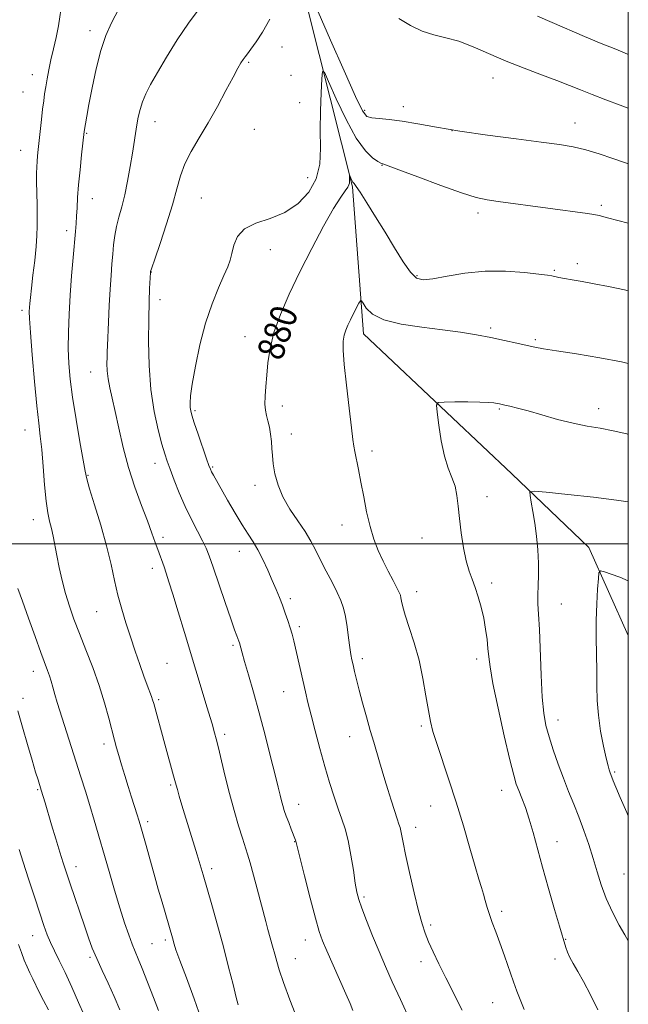
# Model space of a CAD drawing. Extents: x 2132300 to 2135200, y 289800 to 292700.
# Drawn here: x 2134818 to 2135000, y 290362 to 290657 of the extents above; entities that cross this region are included whole.
import ezdxf

# ---------------------------------------------------------------- set-up
doc = ezdxf.new("R2010")
doc.units = 0
doc.header["$MEASUREMENT"] = 0
for name, color, linetype, lineweight in [('BREAKLINE DTM HARD', 7, 'Continuous', 0), ('CONTOUR INDEX', 41, 'Continuous', 13), ('CONTOUR INDEX LABEL', 244, 'Continuous', 0), ('CONTOUR INTERMEDIATE', 44, 'Continuous', 0), ('GRID LINE', 7, 'Continuous', 0), ('SPOT ELEVATION DTM', 2, 'Continuous', 13)]:
    doc.layers.add(name, color=color, linetype=linetype, lineweight=lineweight)
doc.styles.add('Style-WORKING', font='WORKING.shx')

msp = doc.modelspace()

# ---------------------------------------------------------------- linework, layer by layer
at = {"layer": 'BREAKLINE DTM HARD'}
msp.add_polyline3d([(2134862.75, 291216.97, 934.72), (2134883.1, 291165.4, 927.94), (2134899.49, 291114.32, 922.91), (2134899.09, 291054.95, 917.82), (2134913.89, 290998.74, 912.11), (2134895.21, 290948.58, 906.01), (2134875.43, 290896.7, 900.3), (2134856.13, 290848.79, 896.68), (2134856.28, 290816, 893.86), (2134889.01, 290741.53, 888.66), (2134900.68, 290673.38, 883.91), (2134917.39, 290607.04, 879.78), (2134920.62, 290563.01, 877.46), (2134965.07, 290521.02, 874.47), (2134988.17, 290498.91, 872.38), (2135000, 290472.499, 870.902)], dxfattribs=at)
at = {"layer": 'CONTOUR INDEX', "flags": 128}
for points, elevation in [([(2134871.98, 290357.601), (2134869.913, 290363.642), (2134867.608, 290369.885), (2134865.652, 290375.076), (2134864.477, 290378.297), (2134863.917, 290379.995), (2134863.393, 290381.895), (2134860.296, 290392.547), (2134859.154, 290396.531), (2134858.129, 290400.19), (2134856.349, 290406.631), (2134855.519, 290409.576), (2134853.716, 290415.842), (2134853.323, 290417.16), (2134852.816, 290418.789), (2134851.149, 290424.024), (2134850.132, 290427.256), (2134849.112, 290430.57), (2134848.159, 290433.735), (2134847.338, 290436.524), (2134846.676, 290438.843), (2134846.056, 290441.132), (2134844.351, 290447.763), (2134843.077, 290452.387), (2134841.471, 290457.547), (2134839.544, 290462.945), (2134837.49, 290468.263), (2134835.552, 290473.175), (2134833.918, 290477.464), (2134832.562, 290481.342), (2134831.409, 290485.13), (2134830.394, 290489.052), (2134829.513, 290492.946), (2134828.771, 290496.551), (2134827.645, 290502.33), (2134827.149, 290504.636), (2134826.631, 290506.77), (2134826.103, 290509.282), (2134825.592, 290512.812), (2134825.12, 290517.716), (2134824.679, 290523.233), (2134824.256, 290528.316), (2134823.832, 290532.324), (2134823.361, 290536.227), (2134822.791, 290541.395), (2134822.106, 290548.651), (2134821.421, 290556.626), (2134820.885, 290563.401), (2134820.607, 290567.56), (2134820.539, 290569.689), (2134820.587, 290570.881), (2134820.685, 290572.11), (2134820.862, 290573.896), (2134821.17, 290576.642), (2134821.63, 290580.548), (2134822.141, 290584.994), (2134822.573, 290589.153), (2134822.825, 290592.439), (2134822.919, 290595.226), (2134822.908, 290598.127), (2134822.841, 290601.566), (2134822.76, 290605.199), (2134822.703, 290608.492), (2134822.702, 290611.048), (2134822.757, 290613.014), (2134822.857, 290614.672), (2134823, 290616.306), (2134823.196, 290618.201), (2134824.166, 290627.192), (2134824.524, 290630.346), (2134824.838, 290632.847), (2134825.135, 290634.934), (2134825.46, 290637.003), (2134825.853, 290639.377), (2134826.354, 290642.09), (2134826.999, 290645.103), (2134827.795, 290648.369), (2134828.617, 290651.805), (2134829.313, 290655.318), (2134830.337, 290662.715)], 890), ([(2134950.25, 290360.257), (2134945.364, 290369.865), (2134943.262, 290374.121), (2134941.541, 290377.739), (2134940.183, 290380.741), (2134939.132, 290383.286), (2134938.192, 290386.078), (2134937.133, 290389.962), (2134935.808, 290395.419), (2134934.418, 290401.492), (2134933.245, 290406.862), (2134932.501, 290410.523), (2134931.851, 290414.014), (2134931.62, 290414.946), (2134931.284, 290415.992), (2134930.737, 290417.611), (2134929.915, 290420.106), (2134928.933, 290423.168), (2134927.947, 290426.334), (2134927.076, 290429.245), (2134925.502, 290434.637), (2134923.738, 290440.533), (2134922.702, 290444.076), (2134921.557, 290448.126), (2134920.408, 290452.315), (2134919.384, 290456.17), (2134918.583, 290459.318), (2134917.985, 290461.786), (2134917.538, 290463.698), (2134917.192, 290465.238), (2134916.887, 290466.818), (2134916.565, 290468.907), (2134916.178, 290471.8), (2134915.727, 290475.092), (2134915.222, 290478.205), (2134914.649, 290480.737), (2134913.883, 290482.995), (2134912.776, 290485.463), (2134911.246, 290488.482), (2134909.499, 290491.815), (2134907.809, 290495.079), (2134906.353, 290498.004), (2134904.919, 290500.772), (2134903.194, 290503.677), (2134900.991, 290506.934), (2134898.624, 290510.457), (2134896.53, 290514.08), (2134895.05, 290517.642), (2134894.128, 290520.985), (2134893.613, 290523.952), (2134893.356, 290526.451), (2134893.221, 290528.64), (2134893.073, 290530.738), (2134892.811, 290532.901), (2134892.45, 290535.021), (2134892.037, 290536.928), (2134891.625, 290538.533), (2134891.292, 290540.085), (2134891.125, 290541.917), (2134891.179, 290544.291), (2134891.396, 290547.196), (2134891.691, 290550.553), (2134892.038, 290554.31), (2134892.659, 290558.54), (2134893.836, 290563.346), (2134895.782, 290568.803), (2134898.427, 290574.885), (2134901.63, 290581.535), (2134905.195, 290588.56), (2134908.711, 290595.2), (2134911.71, 290600.553), (2134913.836, 290603.979), (2134915.178, 290605.874), (2134915.936, 290606.893), (2134916.302, 290607.599), (2134916.42, 290608.178), (2134916.437, 290609.295), (2134916.501, 290610.463), (2134916.552, 290610.442), (2134916.905, 290609.658), (2134917.199, 290609.039), (2134917.508, 290608.478), (2134917.841, 290608.011), (2134918.455, 290607.178), (2134919.666, 290605.394), (2134921.685, 290602.255), (2134924.286, 290598.089), (2134927.136, 290593.407), (2134929.931, 290588.721), (2134932.5, 290584.548), (2134934.701, 290581.408), (2134936.533, 290579.674), (2134938.547, 290579.14), (2134941.432, 290579.456), (2134945.688, 290580.262), (2134951.051, 290581.163), (2134957.069, 290581.755), (2134963.239, 290581.754), (2134968.863, 290581.352), (2134973.196, 290580.863), (2134975.751, 290580.532), (2134977.08, 290580.325), (2134979.183, 290579.892), (2134980.874, 290579.559), (2134983.17, 290579.138), (2134986.153, 290578.618), (2134989.806, 290577.965), (2134994.086, 290577.139), (2134998.887, 290576.124), (2135000, 290575.875)], 880)]:
    msp.add_lwpolyline(points, dxfattribs=dict(at, elevation=elevation))
at = {"layer": 'CONTOUR INTERMEDIATE', "flags": 128}
for points, elevation in [([(2134883.087, 290361.767), (2134882.523, 290364.006), (2134881.566, 290367.905), (2134880.261, 290373.15), (2134878.683, 290379.244), (2134876.935, 290385.665), (2134875.21, 290391.785), (2134872.622, 290400.761), (2134871.733, 290403.779), (2134870.819, 290406.823), (2134866.28, 290421.709), (2134865.481, 290424.366), (2134864.905, 290426.324), (2134864.53, 290427.651), (2134863.773, 290430.448), (2134861.144, 290439.908), (2134857.823, 290452.102), (2134857.485, 290453.263), (2134857.127, 290454.295), (2134855.852, 290457.624), (2134854.867, 290460.309), (2134853.643, 290463.806), (2134852.268, 290467.854), (2134850.849, 290472.108), (2134849.485, 290476.295), (2134848.221, 290480.442), (2134847.093, 290484.649), (2134846.091, 290489.045), (2134845.032, 290493.865), (2134843.686, 290499.375), (2134841.935, 290505.611), (2134840.097, 290511.703), (2134838.602, 290516.553), (2134837.738, 290519.524), (2134837.225, 290521.823), (2134835.689, 290530.582), (2134834.539, 290537.319), (2134833.484, 290543.944), (2134832.759, 290549.412), (2134832.357, 290554.06), (2134832.209, 290558.573), (2134832.254, 290563.502), (2134832.459, 290568.867), (2134832.793, 290574.558), (2134833.222, 290580.385), (2134833.674, 290585.854), (2134834.355, 290593.64), (2134834.547, 290596.033), (2134834.689, 290598.219), (2134834.824, 290600.759), (2134835.009, 290603.87), (2134835.305, 290607.686), (2134835.739, 290612.173), (2134836.22, 290616.636), (2134837.015, 290623.626), (2134837.398, 290625.948), (2134837.783, 290628.184), (2134838.41, 290631.729), (2134839.332, 290636.734), (2134840.522, 290642.452), (2134841.93, 290647.92), (2134843.507, 290652.41), (2134845.206, 290656.156), (2134850.552, 290666.645)], 888), ([(2134900.886, 290357.375), (2134898.632, 290363.305), (2134896.703, 290368.55), (2134895.44, 290372.26), (2134894.668, 290374.843), (2134894.081, 290377.02), (2134893.437, 290379.365), (2134892.046, 290384.353), (2134891.396, 290386.762), (2134888.848, 290396.542), (2134887.742, 290400.723), (2134886.738, 290404.365), (2134885.949, 290406.988), (2134884.368, 290411.811), (2134883.218, 290415.518), (2134881.874, 290420.105), (2134880.491, 290425.157), (2134879.206, 290430.256), (2134878.088, 290434.957), (2134877.187, 290438.809), (2134876.531, 290441.507), (2134876.054, 290443.332), (2134875.276, 290446.083), (2134874.728, 290447.958), (2134873.865, 290450.856), (2134867.062, 290473.399), (2134865.162, 290479.655), (2134863.551, 290484.902), (2134862.375, 290488.644), (2134861.539, 290491.197), (2134860.892, 290493.08), (2134859.042, 290498.276), (2134858.279, 290500.461), (2134857.29, 290503.235), (2134855.942, 290506.864), (2134854.173, 290511.517), (2134852.192, 290516.966), (2134850.277, 290522.89), (2134848.653, 290528.944), (2134847.32, 290534.704), (2134846.225, 290539.726), (2134845.325, 290543.696), (2134844.628, 290546.831), (2134844.151, 290549.477), (2134843.897, 290551.91), (2134843.809, 290554.112), (2134843.815, 290555.995), (2134843.855, 290557.597), (2134843.93, 290559.472), (2134844.246, 290566.513), (2134844.481, 290571.495), (2134844.742, 290576.381), (2134845.011, 290580.493), (2134845.278, 290583.91), (2134845.537, 290586.899), (2134845.797, 290589.697), (2134846.132, 290592.411), (2134846.63, 290595.12), (2134847.348, 290597.923), (2134848.214, 290601.011), (2134849.127, 290604.6), (2134849.995, 290608.781), (2134850.775, 290613.15), (2134851.433, 290617.179), (2134852.766, 290625.587), (2134853.179, 290627.915), (2134853.7, 290630.224), (2134854.415, 290632.527), (2134855.426, 290634.898), (2134856.878, 290637.683), (2134858.929, 290641.29), (2134861.661, 290645.944), (2134864.847, 290651.124), (2134868.181, 290656.125), (2134871.395, 290660.398)], 886), ([(2134907.065, 290659.541), (2134910.776, 290651.023), (2134914.845, 290641.793), (2134918.276, 290634.16), (2134920.381, 290629.834), (2134921.71, 290628.116), (2134923.123, 290627.706), (2134925.325, 290627.502), (2134928.396, 290627.201), (2134932.263, 290626.696), (2134936.912, 290625.916), (2134942.573, 290624.911), (2134949.535, 290623.767), (2134957.819, 290622.572), (2134966.374, 290621.436), (2134973.88, 290620.474), (2134979.401, 290619.739), (2134983.531, 290619.049), (2134987.248, 290618.161), (2134991.286, 290616.918), (2134995.413, 290615.509), (2134999.153, 290614.209), (2135000, 290613.93)], 884), ([(2134931.226, 290657.472), (2134934.719, 290655.397), (2134938.252, 290653.701), (2134941.737, 290652.602), (2134945.319, 290651.756), (2134949.203, 290650.681), (2134953.545, 290649.022), (2134963.448, 290644.7), (2134968.801, 290642.566), (2134973.999, 290640.621), (2134978.602, 290638.918), (2134982.346, 290637.468), (2134985.67, 290636.134), (2134989.187, 290634.738), (2134993.3, 290633.167), (2134997.572, 290631.558), (2135000, 290630.631)], 886), ([(2134972.841, 290658.154), (2134977.215, 290656.298), (2134986.877, 290652.155), (2134991.887, 290650.041), (2134995.739, 290648.466), (2134998.835, 290647.222), (2135000, 290646.738)], 888), ([(2134917.497, 290360.117), (2134916.631, 290362.183), (2134915.346, 290365.148), (2134909.663, 290377.985), (2134908.4, 290380.974), (2134907.409, 290383.803), (2134906.273, 290387.798), (2134904.717, 290393.765), (2134903.027, 290400.439), (2134900.43, 290410.883), (2134900.327, 290411.172), (2134899.026, 290414.433), (2134898.243, 290416.434), (2134897.498, 290418.408), (2134896.914, 290420.079), (2134896.46, 290421.541), (2134896.069, 290422.981), (2134895.656, 290424.651), (2134895.074, 290427.066), (2134894.162, 290430.805), (2134892.814, 290436.208), (2134891.162, 290442.672), (2134889.395, 290449.354), (2134887.694, 290455.503), (2134886.198, 290460.734), (2134885.038, 290464.752), (2134884.301, 290467.382), (2134883.514, 290470.36), (2134883.347, 290470.856), (2134882.731, 290472.413), (2134882.049, 290474.23), (2134880.894, 290477.484), (2134879.191, 290482.432), (2134875.586, 290493.023), (2134874.415, 290496.376), (2134873.499, 290498.684), (2134872.433, 290500.897), (2134870.919, 290503.768), (2134869.09, 290507.272), (2134867.187, 290511.189), (2134865.423, 290515.267), (2134863.901, 290519.128), (2134862.699, 290522.363), (2134861.838, 290524.773), (2134861.117, 290527.004), (2134860.28, 290529.911), (2134859.164, 290534.166), (2134857.971, 290539.7), (2134856.992, 290546.26), (2134856.45, 290553.511), (2134856.27, 290560.796), (2134856.307, 290567.375), (2134856.431, 290572.643), (2134856.581, 290576.539), (2134856.831, 290581.407), (2134856.887, 290581.681), (2134857.225, 290582.747), (2134858.123, 290585.396), (2134859.729, 290590.086), (2134861.675, 290595.923), (2134863.459, 290601.673), (2134864.74, 290606.395), (2134865.813, 290610.306), (2134867.131, 290613.911), (2134869.038, 290617.652), (2134871.439, 290621.713), (2134874.128, 290626.211), (2134876.89, 290631.133), (2134879.46, 290635.93), (2134881.564, 290639.921), (2134883.009, 290642.609), (2134883.941, 290644.24), (2134884.586, 290645.243), (2134885.167, 290646.029), (2134885.884, 290646.95), (2134886.933, 290648.335), (2134888.456, 290650.471), (2134890.377, 290653.45), (2134892.564, 290657.314)], 884), ([(2134934.682, 290357.046), (2134931.715, 290363.391), (2134929.264, 290368.718), (2134927.215, 290373.318), (2134925.311, 290377.786), (2134923.378, 290382.512), (2134921.575, 290387.069), (2134920.142, 290390.829), (2134919.236, 290393.428), (2134918.679, 290395.581), (2134918.212, 290398.27), (2134917.622, 290402.168), (2134916.896, 290406.716), (2134916.071, 290411.046), (2134915.173, 290414.533), (2134914.185, 290417.517), (2134913.081, 290420.579), (2134911.843, 290424.198), (2134910.492, 290428.445), (2134909.054, 290433.29), (2134907.577, 290438.612), (2134906.167, 290443.935), (2134904.951, 290448.693), (2134904.009, 290452.498), (2134903.25, 290455.683), (2134899.748, 290470.886), (2134899.242, 290472.91), (2134898.692, 290474.861), (2134898.017, 290476.991), (2134897.233, 290479.267), (2134896.376, 290481.59), (2134895.47, 290483.902), (2134894.467, 290486.329), (2134893.307, 290489.041), (2134891.957, 290492.119), (2134890.492, 290495.288), (2134889.019, 290498.182), (2134887.594, 290500.587), (2134886.085, 290502.9), (2134884.309, 290505.666), (2134882.175, 290509.222), (2134879.955, 290513.072), (2134875.709, 290520.607), (2134875.153, 290521.64), (2134874.781, 290522.411), (2134874.364, 290523.499), (2134873.65, 290525.546), (2134871.147, 290532.852), (2134869.974, 290536.323), (2134869.246, 290538.567), (2134868.891, 290539.903), (2134868.75, 290540.92), (2134868.715, 290542.206), (2134868.876, 290544.348), (2134869.371, 290547.93), (2134870.307, 290553.277), (2134871.653, 290559.687), (2134873.347, 290566.196), (2134875.286, 290571.983), (2134877.218, 290576.784), (2134878.851, 290580.475), (2134879.975, 290583.06), (2134880.708, 290585.04), (2134881.247, 290587.046), (2134881.839, 290589.519), (2134882.932, 290592.156), (2134885.024, 290594.464), (2134888.419, 290596.132), (2134892.653, 290597.575), (2134897.07, 290599.39), (2134901.075, 290602.038), (2134904.321, 290605.453), (2134906.524, 290609.435), (2134907.534, 290613.83), (2134907.745, 290618.667), (2134907.686, 290624.021), (2134907.776, 290629.798), (2134907.997, 290635.245), (2134908.223, 290639.439), (2134908.419, 290641.583), (2134908.931, 290641.37), (2134910.198, 290638.62), (2134912.494, 290633.457), (2134915.444, 290627.23), (2134918.509, 290621.594), (2134921.221, 290617.83), (2134923.405, 290615.722), (2134924.959, 290614.676), (2134925.84, 290614.173), (2134926.241, 290613.98), (2134926.415, 290613.937), (2134926.73, 290613.848), (2134928.028, 290613.38), (2134931.268, 290612.161), (2134936.957, 290610.006), (2134943.794, 290607.456), (2134950.03, 290605.237), (2134954.409, 290603.883), (2134957.67, 290603.17), (2134961.046, 290602.682), (2134975.907, 290600.661), (2134987.807, 290599.002), (2134989.65, 290598.728), (2134991.251, 290598.401), (2134993.749, 290597.777), (2135000, 290596.156)], 882), ([(2134968.772, 290360.453), (2134967.585, 290363.388), (2134966.612, 290365.91), (2134965.587, 290368.749), (2134962.899, 290376.509), (2134961.503, 290380.443), (2134960.272, 290383.743), (2134959.229, 290386.477), (2134958.372, 290388.847), (2134957.687, 290391.027), (2134957.115, 290393.07), (2134956.588, 290395), (2134956.021, 290396.949), (2134955.264, 290399.488), (2134954.151, 290403.294), (2134952.57, 290408.805), (2134950.624, 290415.485), (2134948.472, 290422.559), (2134946.279, 290429.314), (2134942.608, 290440.169), (2134941.485, 290443.735), (2134940.725, 290446.727), (2134940.093, 290450.082), (2134939.378, 290454.493), (2134938.478, 290459.679), (2134937.314, 290465.113), (2134935.87, 290470.304), (2134934.386, 290474.903), (2134933.161, 290478.592), (2134932.417, 290481.16), (2134932.05, 290482.81), (2134931.875, 290483.847), (2134931.707, 290484.597), (2134931.368, 290485.45), (2134930.677, 290486.817), (2134929.523, 290488.987), (2134928.061, 290491.774), (2134926.517, 290494.868), (2134925.075, 290498.049), (2134923.776, 290501.439), (2134922.622, 290505.247), (2134921.61, 290509.578), (2134920.717, 290514.123), (2134919.913, 290518.47), (2134919.183, 290522.26), (2134918.088, 290527.655), (2134917.778, 290529.301), (2134917.487, 290531.288), (2134917.037, 290534.83), (2134916.323, 290540.656), (2134915.52, 290547.548), (2134914.877, 290553.801), (2134914.586, 290558.114), (2134914.619, 290560.805), (2134914.891, 290562.594), (2134915.334, 290564.107), (2134915.941, 290565.594), (2134916.721, 290567.21), (2134917.648, 290569.028), (2134919.298, 290572.179), (2134919.723, 290572.896), (2134920.04, 290572.881), (2134920.519, 290572.12), (2134921.475, 290570.672), (2134923.388, 290568.887), (2134926.783, 290567.188), (2134931.932, 290565.898), (2134938.097, 290564.949), (2134944.292, 290564.174), (2134949.737, 290563.431), (2134954.495, 290562.67), (2134958.835, 290561.866), (2134962.94, 290561.014), (2134966.641, 290560.19), (2134969.68, 290559.49), (2134972.032, 290558.964), (2134974.597, 290558.476), (2134978.506, 290557.841), (2134984.46, 290556.926), (2134991.431, 290555.794), (2134997.959, 290554.561), (2135000, 290554.056)], 878), ([(2134990.891, 290360.362), (2134988.673, 290364.857), (2134986.611, 290368.795), (2134984.889, 290371.845), (2134983.523, 290374.159), (2134982.489, 290376.011), (2134981.755, 290377.619), (2134981.259, 290378.986), (2134979.371, 290385.36), (2134977.897, 290390.375), (2134976.075, 290396.661), (2134974.266, 290403.084), (2134971.473, 290413.488), (2134970.309, 290417.523), (2134969.162, 290420.938), (2134968.085, 290423.773), (2134967.172, 290426.047), (2134966.448, 290427.986), (2134965.671, 290430.628), (2134964.532, 290435.216), (2134962.858, 290442.439), (2134961.002, 290450.781), (2134959.453, 290458.175), (2134958.568, 290463.092), (2134958.173, 290466.173), (2134957.965, 290468.601), (2134957.685, 290471.331), (2134957.264, 290474.421), (2134956.675, 290477.701), (2134955.909, 290481.002), (2134955.025, 290484.149), (2134954.097, 290486.967), (2134953.186, 290489.398), (2134952.306, 290491.86), (2134951.46, 290494.889), (2134950.66, 290498.831), (2134949.958, 290503.271), (2134949.413, 290507.601), (2134949.042, 290511.343), (2134948.675, 290514.522), (2134948.097, 290517.289), (2134947.167, 290519.858), (2134946.025, 290522.679), (2134944.885, 290526.264), (2134943.926, 290530.857), (2134943.193, 290535.629), (2134942.698, 290539.48), (2134942.528, 290541.611), (2134943.082, 290542.402), (2134944.834, 290542.532), (2134948.018, 290542.56), (2134951.902, 290542.571), (2134955.514, 290542.529), (2134958.095, 290542.412), (2134959.735, 290542.253), (2134960.741, 290542.097), (2134961.418, 290541.97), (2134963.005, 290541.625), (2134964.503, 290541.285), (2134966.761, 290540.727), (2134969.951, 290539.862), (2134974.121, 290538.66), (2134978.827, 290537.333), (2134983.5, 290536.152), (2134987.712, 290535.305), (2134991.604, 290534.643), (2134995.459, 290533.934), (2134999.528, 290532.953), (2135000, 290532.798)], 876), ([(2135000, 290380.902), (2134999.926, 290381.028), (2134998.945, 290382.751), (2134997.284, 290385.731), (2134995.269, 290389.579), (2134993.348, 290393.734), (2134991.851, 290397.758), (2134990.642, 290401.688), (2134989.469, 290405.685), (2134988.135, 290409.853), (2134986.666, 290414.071), (2134985.145, 290418.16), (2134983.634, 290422.012), (2134982.124, 290425.792), (2134980.585, 290429.736), (2134979.018, 290433.977), (2134977.533, 290438.243), (2134976.266, 290442.163), (2134975.322, 290445.585), (2134974.656, 290449.239), (2134974.19, 290454.077), (2134973.851, 290460.646), (2134973.354, 290474.325), (2134973.123, 290478.891), (2134972.943, 290482.055), (2134972.879, 290484.678), (2134972.963, 290487.484), (2134973.084, 290490.654), (2134973.094, 290494.23), (2134972.885, 290498.196), (2134972.491, 290502.302), (2134971.987, 290506.239), (2134971.445, 290509.718), (2134970.944, 290512.542), (2134970.561, 290514.533), (2134970.543, 290515.579), (2134971.795, 290515.832), (2134975.392, 290515.508), (2134981.87, 290514.82), (2134989.619, 290513.965), (2134996.492, 290513.135), (2135000, 290512.607)], 874), ([(2135000, 290418.521), (2134999.573, 290419.443), (2134997.551, 290423.999), (2134996.237, 290427.091), (2134995.499, 290428.941), (2134994.493, 290431.621), (2134994.272, 290432.266), (2134993.927, 290433.502), (2134993.373, 290435.79), (2134992.576, 290439.405), (2134991.717, 290443.892), (2134991.027, 290448.615), (2134990.672, 290453.088), (2134990.559, 290457.433), (2134990.527, 290461.924), (2134990.39, 290471.844), (2134990.412, 290477.003), (2134990.576, 290482.004), (2134990.816, 290486.385), (2134991.035, 290489.625), (2134991.22, 290491.361), (2134991.687, 290491.875), (2134992.839, 290491.606), (2134994.912, 290490.934), (2134997.49, 290490.002), (2135000, 290488.886)], 872), ([(2134859.199, 290360.082), (2134857.705, 290364.04), (2134855.975, 290368.592), (2134854.376, 290372.7), (2134853.174, 290375.621), (2134852.243, 290377.803), (2134851.353, 290379.989), (2134850.316, 290382.806), (2134849.089, 290386.42), (2134847.671, 290390.881), (2134846.078, 290396.147), (2134844.414, 290401.816), (2134839.985, 290417.186), (2134838.672, 290421.606), (2134837.346, 290425.901), (2134836.006, 290430.129), (2134828.916, 290452.407), (2134828.165, 290454.884), (2134827.56, 290457.008), (2134827.047, 290458.85), (2134826.559, 290460.485), (2134826.008, 290462.086), (2134823.997, 290467.485), (2134822.242, 290472.281), (2134820.259, 290477.774), (2134818.451, 290482.85), (2134817.131, 290486.634)], 892), ([(2134847.677, 290360.309), (2134845.984, 290364.348), (2134844.161, 290368.33), (2134842.347, 290372.153), (2134840.726, 290375.667), (2134839.413, 290378.82), (2134838.257, 290381.946), (2134837.039, 290385.474), (2134832.746, 290398.129), (2134831.654, 290401.406), (2134830.701, 290404.349), (2134829.682, 290407.6), (2134828.462, 290411.578), (2134827.183, 290415.803), (2134825.239, 290422.327), (2134824.132, 290426.131), (2134823.15, 290429.254), (2134822.425, 290431.609), (2134821.373, 290435.112), (2134819.976, 290439.847), (2134818.445, 290445.089), (2134817.049, 290449.907)], 894), ([(2134836.942, 290358.737), (2134835.309, 290362.488), (2134833.299, 290367.066), (2134831.275, 290371.531), (2134829.529, 290375.152), (2134828.088, 290378.029), (2134826.908, 290380.477), (2134825.917, 290382.84), (2134824.92, 290385.603), (2134823.69, 290389.284), (2134822.091, 290394.161), (2134820.339, 290399.556), (2134818.742, 290404.549), (2134817.541, 290408.405)], 896), ([(2134826.299, 290360.308), (2134824.751, 290363.129), (2134823.509, 290365.582), (2134821.614, 290369.59), (2134820.729, 290371.371), (2134819.844, 290373.188), (2134818.978, 290375.195), (2134818.145, 290377.479), (2134817.337, 290379.851)], 898)]:
    msp.add_lwpolyline(points, dxfattribs=dict(at, elevation=elevation))
at = {"layer": 'GRID LINE', "flags": 128}
for points in [[(2132500, 290000), (2135000, 290000), (2135000, 292500), (2132500, 292500), (2132500, 290000)], [(2132500, 290500), (2135000, 290500)]]:
    msp.add_lwpolyline(points, dxfattribs=at)
at = {"layer": 'SPOT ELEVATION DTM'}
for p in [(2134838.72, 290653.88, 888.48), (2134896.29, 290648.91, 883.16), (2134886.22, 290644.41, 883.81), (2134821.44, 290640.67, 890.67), (2134898.97, 290640.47, 883.06), (2134959.48, 290639.68, 885.29), (2134818.67, 290635.42, 890.96), (2134901.57, 290632.27, 883.26), (2134932.62, 290631.12, 884.6), (2134920.99, 290629.96, 884.33), (2134858.24, 290626.58, 885.31), (2134984.06, 290626.19, 884.72), (2134837.74, 290623.04, 887.88), (2134887.96, 290624.31, 882.84), (2134947.15, 290623.85, 884), (2134817.9, 290618.02, 890.8), (2134926.21, 290613.49, 881.93), (2134903.96, 290609.83, 883.14), (2134839.46, 290603.45, 887.28), (2134872.07, 290603.71, 883), (2134991.9, 290601.53, 882.31), (2134954.97, 290599.21, 881.56), (2134831.73, 290593.88, 888.45), (2134892.74, 290588.24, 881.07), (2134984.71, 290583.99, 880.46), (2134857.13, 290581.5, 883.95), (2134977.88, 290581.99, 880.16), (2134936.69, 290580.41, 880.21), (2134859.74, 290573.23, 883.43), (2134818.31, 290569.99, 890.37), (2134958.75, 290564.76, 878.28), (2134885.18, 290562.15, 880.67), (2134972.13, 290561.24, 878.24), (2134838.88, 290551.5, 886.79), (2134870.22, 290539.94, 881.75), (2134896.38, 290541.29, 879.52), (2134961.41, 290540.43, 875.84), (2134991.1, 290540.55, 876.53), (2134819.26, 290534.11, 890.76), (2134899.02, 290532.95, 879.41), (2134923.25, 290527.81, 877.59), (2134858.21, 290524.16, 884.63), (2134875.52, 290523.08, 881.83), (2134838.1, 290520.6, 887.89), (2134888.13, 290517.52, 880.52), (2134957.71, 290514.11, 875.44), (2134821.77, 290507.26, 890.63), (2134914.22, 290505.62, 878.67), (2134860.61, 290501.92, 885.6), (2134938.15, 290501.78, 876.71), (2134883.47, 290497.76, 882.71), (2134857.4, 290492.63, 886.5), (2134959.06, 290488.3, 875.59), (2134898.79, 290483.59, 881.64), (2134936.59, 290485.72, 877.43), (2134979.93, 290481.98, 873.14), (2134840.71, 290479.64, 888.87), (2134901.44, 290475.2, 881.67), (2134881.53, 290469.59, 884.27), (2134920.33, 290465.58, 879.6), (2134861.83, 290464.24, 887.04), (2134954.56, 290465.48, 876.47), (2134821.77, 290461.78, 892.63), (2134818.68, 290453.73, 893.5), (2134896.71, 290455.65, 882.81), (2134859.27, 290453.26, 887.76), (2134938.01, 290445.41, 878.24), (2134978.89, 290447.21, 873.38), (2134879.11, 290442.95, 885.63), (2134916.55, 290442.21, 880.74), (2134842.88, 290439.99, 890.47), (2134995.87, 290431.64, 871.81), (2134862.9, 290427.67, 888.21), (2134823.03, 290426.31, 894.16), (2134962.07, 290426.08, 876.68), (2134901.2, 290421.97, 883.35), (2134940.76, 290421.44, 878.76), (2134855.99, 290416.75, 889.62), (2134936.32, 290415.06, 879.43), (2134900.01, 290410.76, 884.06), (2134978.61, 290410.77, 875.32), (2134834.51, 290403.21, 893.42), (2134875.17, 290402.66, 887.58), (2134998.69, 290401.03, 872.95), (2134920.8, 290394.13, 881.74), (2134962.02, 290389.84, 877.62), (2134940.76, 290385.76, 879.68), (2134821.51, 290382.58, 896.73), (2134857.25, 290380.1, 891.02), (2134861.32, 290381.22, 890.31), (2134903.24, 290381.21, 884.64), (2134981.23, 290381.4, 875.93), (2134838.73, 290376.04, 894.25), (2134900.22, 290375.7, 885.22), (2134937.86, 290374.8, 880.53), (2134978.04, 290375.52, 876.43), (2134959.35, 290362.51, 878.88)]:
    msp.add_point(p, dxfattribs=at)

# ---------------------------------------------------------------- texts
at = {"layer": 'CONTOUR INDEX LABEL', "style": 'Style-WORKING', "width": 0.875}
msp.add_text('880', height=8, rotation=70.7, dxfattribs=at).set_placement((2134896.046, 290554.572, 880))

doc.saveas('drawing.dxf')
